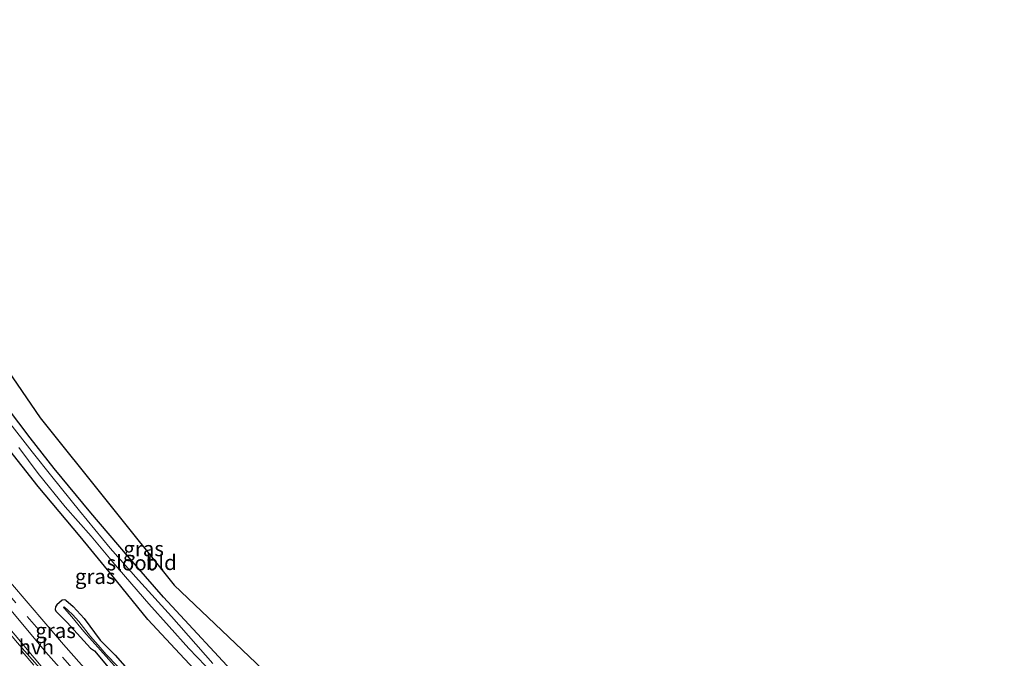
# Model space of a CAD drawing. Units: metres. Extents: x 29997 to 40008, y 370515 to 375003.
# Drawn here: x 36479 to 36643, y 371664 to 371771 of the extents above; entities that cross this region are included whole.
import ezdxf
from ezdxf.enums import TextEntityAlignment as Align

# ---------------------------------------------------------------- set-up
doc = ezdxf.new("R2010")
doc.units = ezdxf.units.M
doc.linetypes.add('VW-3-9_STREEP', pattern=[12, 3, -9])
for name, color, linetype, lineweight in [('B-ME-GW-INSTEEKWATERGANG-L-B1', 10, 'Continuous', 25), ('B-ME-IE-GRASLAND-GV-B6', 93, 'Continuous', 18), ('B-ME-IE-GRONDWERKLIJN-GROND_INGERICHT-GV-B6', 253, 'Continuous', 18), ('B-ME-KG-KADASTRAAL-OPNAMEDTMGRENS-L-B1', 10, 'Continuous', 25), ('B-ME-OG-WATER-GV-B6', 153, 'Continuous', 18), ('B-ME-VH-VERH_SOORT-BITUMEN-GV-B6', 8, 'IE-TERREINAFSCHEIDING-NATUURLIJK-HOUTWAL', 18), ('B-ME-VH-VERH_SOORT-HALF_VERHARDING-GV-B6', 8, 'IE-TERREINAFSCHEIDING-NATUURLIJK-HOUTWAL', 18), ('B-ME-VW-MARKERING-39STREEP-015-L-B1', 255, 'VW-3-9_STREEP', 18)]:
    doc.layers.add(name, color=color, linetype=linetype, lineweight=lineweight)
doc.styles.add('NLCS-ISO', font='NLCS-ISO.TTF')
doc.linetypes.add('IE-TERREINAFSCHEIDING-NATUURLIJK-HOUTWAL', pattern='A,7,-1.5,[67,NLCS.SHX,S=0.75,R=45,X=0,Y=0],-1.5,7,-1.5,[70,NLCS.SHX,S=0.75,R=0,X=0,Y=0],-1.5', length=20)

msp = doc.modelspace()

# ---------------------------------------------------------------- linework, layer by layer
at = {"layer": 'B-ME-GW-INSTEEKWATERGANG-L-B1'}
for points in [[(36544.7735, 371626.3646, 1.2759), (36539.182, 371631.095, 1.37), (36530.836, 371638.805, 1.33), (36525.678, 371644.23, 1.317), (36517.883, 371651.796, 1.287), (36511.846, 371658.159, 1.18), (36505.34, 371665.079, 1.268), (36499.977, 371670.826, 1.234), (36494.057, 371678.187, 1.223), (36488.724, 371684.667, 1.177), (36481.691, 371693.024, 1.162), (36470.936, 371706.601, 1.291), (36465.778, 371713.228, 1.195), (36461.558, 371719.738, 1.294), (36454.59, 371729.604, 1.235), (36452.92, 371732.273, 1.304), (36451.513, 371734.032, 1.169), (36450.986, 371735.293, 1.039), (36450.956, 371736.642, 1.154), (36452.451, 371738.284, 1.112), (36453.937, 371738.908, 1.407)], [(36547.6239, 371630.1653, 1.2254), (36545.343, 371632.112, 1.154), (36543.525, 371633.948, 1.289), (36526.86, 371649.48, 1.16), (36516.03, 371660.07, 0.97), (36502.61, 371674.54, 0.84), (36496.61, 371681.45, 0.86), (36490.5, 371688.62, 0.78), (36484.35, 371696.02, 0.85), (36480.34, 371701.14, 0.88), (36472.92, 371710.91, 0.9), (36466.9, 371719.46, 0.96), (36462.393, 371726.597, 1.199)], [(36486.317, 371674.076, 1.297), (36486.1224, 371674.1112, 1.2162), (36485.715, 371674.034, 1.248), (36484.808, 371673.281, 1.232), (36484.5849, 371672.9243, 1.2466), (36484.551, 371672.487, 1.261), (36484.623, 371672.211, 1.242), (36486.519, 371670.344, 1.157), (36490.436, 371666.065, 1.23), (36491.085, 371665.57, 1.167), (36495.851, 371659.845, 1.25), (36498.953, 371656.759, 1.257), (36506.384, 371648.927, 1.273), (36508.801, 371646.69, 1.27), (36513.075, 371642.089, 1.279), (36516.448, 371639.165, 1.261), (36518.793, 371636.783, 1.244), (36520.813, 371634.474, 1.24), (36529.074, 371626.317, 1.341), (36532.356, 371623.575, 1.35), (36536.685, 371619.37, 1.385), (36538.4121, 371617.8828, 1.3932)], [(36486.317, 371674.076, 1.297), (36487.523, 371672.973, 1.317), (36489.343, 371671.004, 1.301), (36492.054, 371667.375, 1.348), (36494.521, 371664.848, 1.381), (36499.423, 371659.331, 1.402), (36501.287, 371657.357, 1.435), (36503.725, 371654.835, 1.357), (36504.827, 371653.557, 1.351), (36508.402, 371649.94, 1.495), (36510.903, 371647.673, 1.395), (36512.98, 371645.578, 1.387), (36515.093, 371643.64, 1.484), (36516.247, 371642.341, 1.532), (36519.466, 371638.454, 1.497), (36524.1, 371634.019, 1.509), (36529.419, 371628.647, 1.559), (36532.886, 371625.772, 1.488), (36535.34, 371623.336, 1.567), (36537.746, 371620.753, 1.453), (36538.0228, 371620.5013, 1.5849), (36539.4709, 371619.2946, 1.5045)]]:
    msp.add_polyline3d(points, dxfattribs=at)
at = {"layer": 'B-ME-IE-GRASLAND-GV-B6'}
for points in [[(36472.92, 371710.91, 0.9), (36480.34, 371701.14, 0.88), (36484.35, 371696.02, 0.85), (36490.5, 371688.62, 0.78), (36496.61, 371681.45, 0.86), (36502.61, 371674.54, 0.84), (36516.03, 371660.07, 0.97)], [(36510.814, 371663.496, -0.006), (36503.94, 371671.298, 0.002), (36498.453, 371677.392, -0.021), (36493.703, 371682.729, -0.021), (36488.601, 371688.962, -0.006), (36483.954, 371694.688, 0.044), (36480.667, 371698.814, 0.02), (36472.822, 371708.853, -0.087)], [(36511.846, 371658.159, 1.18), (36505.34, 371665.079, 1.268), (36499.977, 371670.826, 1.234), (36494.057, 371678.187, 1.223), (36488.724, 371684.667, 1.177), (36481.691, 371693.024, 1.162), (36470.936, 371706.601, 1.291)], [(36470.936, 371706.601, 1.291), (36481.691, 371693.024, 1.162), (36488.724, 371684.667, 1.177), (36494.057, 371678.187, 1.223), (36499.977, 371670.826, 1.234), (36505.34, 371665.079, 1.268), (36511.846, 371658.159, 1.18)], [(36478.449, 371699.518, 0.02), (36481.714, 371695.209, 0.011), (36486.174, 371689.61, 0.005), (36490.509, 371684.751, 0.008), (36494.143, 371680.375, -0.021), (36500.137, 371673.41, -0.015), (36503.545, 371669.642, -0.009), (36506.845, 371665.99, -0.006), (36510.988, 371661.619, 0.017)], [(36494.4981, 371656.9762, 1.4309), (36485.9009, 371666.6255, 1.3997), (36477.0735, 371676.9895, 1.3703)], [(36474.33, 371675.64, 1.45), (36482.99, 371665.35, 1.49), (36489.14, 371658.43, 1.5), (36495.23, 371651.73, 1.52), (36506.93, 371639.45, 1.57), (36513.06, 371633.21, 1.61), (36517.72, 371628.62, 1.62), (36528.75, 371618.23, 1.68), (36534.64, 371612.8533, 1.7226), (36533.4147, 371611.2196, 1.8216), (36520.337, 371623.278, 1.71), (36507.071, 371636.528, 1.599), (36493.126, 371651.108, 1.578), (36482.483, 371662.705, 1.527), (36473.206, 371673.707, 1.532)], [(36495.851, 371659.845, 1.25), (36491.085, 371665.57, 1.167), (36490.436, 371666.065, 1.23), (36486.519, 371670.344, 1.157), (36484.623, 371672.211, 1.242), (36484.551, 371672.487, 1.261), (36484.5849, 371672.9243, 1.2466), (36484.808, 371673.281, 1.232), (36485.715, 371674.034, 1.248), (36486.1224, 371674.1112, 1.2162), (36486.317, 371674.076, 1.297)], [(36499.423, 371659.331, 1.402), (36494.521, 371664.848, 1.381), (36492.054, 371667.375, 1.348), (36489.343, 371671.004, 1.301), (36487.523, 371672.973, 1.317), (36486.317, 371674.076, 1.297), (36486.1224, 371674.1112, 1.2162), (36485.715, 371674.034, 1.248), (36484.808, 371673.281, 1.232), (36484.5849, 371672.9243, 1.2466), (36484.551, 371672.487, 1.261), (36484.623, 371672.211, 1.242), (36486.519, 371670.344, 1.157), (36490.436, 371666.065, 1.23), (36491.085, 371665.57, 1.167), (36495.851, 371659.845, 1.25)], [(36486.317, 371674.076, 1.297), (36487.523, 371672.973, 1.317), (36489.343, 371671.004, 1.301), (36492.054, 371667.375, 1.348), (36494.521, 371664.848, 1.381), (36499.423, 371659.331, 1.402)], [(36494.926, 371663.062, 0.928), (36493.04, 371664.959, 0.944), (36491.731, 371666.568, 0.826), (36490.4465, 371667.9829, 0.9163), (36488.475, 371670.503, 0.856), (36487.402, 371671.682, 0.801), (36486.017, 371672.934, 0.866), (36485.927, 371672.825, 0.906), (36486.063, 371672.649, 0.838), (36487.294, 371671.282, 0.763), (36489.308, 371668.848, 0.88), (36494.897, 371662.608, 0.865)]]:
    msp.add_polyline3d(points, dxfattribs=at)
at = {"layer": 'B-ME-IE-GRONDWERKLIJN-GROND_INGERICHT-GV-B6'}
msp.add_polyline3d([(36460.94, 371735.246, 1.136), (36462.884, 371732.388, 1.001), (36482.037, 371704.495, 0.95), (36504.364, 371676.554, 1.037), (36527.1508, 371654.9021, 1.203), (36549.9376, 371633.2502, 1.3691), (36547.6239, 371630.1653, 1.2254), (36545.343, 371632.112, 1.154), (36543.525, 371633.948, 1.289), (36526.86, 371649.48, 1.16), (36516.03, 371660.07, 0.97), (36502.61, 371674.54, 0.84), (36496.61, 371681.45, 0.86), (36490.5, 371688.62, 0.78), (36484.35, 371696.02, 0.85), (36480.34, 371701.14, 0.88), (36472.92, 371710.91, 0.9), (36466.9, 371719.46, 0.96), (36462.393, 371726.597, 1.199), (36460.94, 371735.246, 1.136)], dxfattribs=at)
at = {"layer": 'B-ME-KG-KADASTRAAL-OPNAMEDTMGRENS-L-B1'}
msp.add_polyline3d([(36434.0332, 371770.8964, 1.1942), (36460.216, 371736.311, 1.078), (36460.586, 371731.225, 1.091), (36459.7832, 371730.9543, 1.0375), (36462.2706, 371727.3254, 1.1937), (36460.94, 371735.246, 1.136), (36462.884, 371732.388, 1.001), (36482.037, 371704.495, 0.95), (36504.364, 371676.554, 1.037), (36527.1508, 371654.9021, 1.203), (36549.9376, 371633.2502, 1.3691)], dxfattribs=at)
at = {"layer": 'B-ME-OG-WATER-GV-B6'}
for points in [[(36472.822, 371708.853, -0.087), (36480.667, 371698.814, 0.02), (36483.954, 371694.688, 0.044), (36488.601, 371688.962, -0.006), (36493.703, 371682.729, -0.021), (36498.453, 371677.392, -0.021), (36503.94, 371671.298, 0.002), (36510.814, 371663.496, -0.006)], [(36500.137, 371673.41, -0.015), (36494.143, 371680.375, -0.021), (36490.509, 371684.751, 0.008), (36486.174, 371689.61, 0.005), (36481.714, 371695.209, 0.011), (36478.449, 371699.518, 0.02)], [(36494.897, 371662.608, 0.865), (36489.308, 371668.848, 0.88), (36487.294, 371671.282, 0.763), (36486.063, 371672.649, 0.838), (36485.927, 371672.825, 0.906), (36486.017, 371672.934, 0.866), (36487.402, 371671.682, 0.801), (36488.475, 371670.503, 0.856), (36490.4465, 371667.9829, 0.9163), (36491.731, 371666.568, 0.826), (36493.04, 371664.959, 0.944), (36494.926, 371663.062, 0.928)], [(36510.988, 371661.619, 0.017), (36506.845, 371665.99, -0.006), (36503.545, 371669.642, -0.009), (36500.137, 371673.41, -0.015)]]:
    msp.add_polyline3d(points, dxfattribs=at)
at = {"layer": 'B-ME-VH-VERH_SOORT-BITUMEN-GV-B6'}
for points in [[(36477.0735, 371676.9895, 1.3703), (36485.9009, 371666.6255, 1.3997), (36494.4981, 371656.9762, 1.4309), (36503.5392, 371647.2636, 1.4507), (36512.626, 371637.9227, 1.4895), (36521.7209, 371628.9815, 1.5195), (36531.34, 371619.88, 1.58), (36536.4593, 371615.2791, 1.6308), (36547.08, 371605.74, 1.702), (36553.1956, 371600.8985, 1.755), (36555.977, 371598.642, 1.829), (36556.176, 371598.55, 1.825), (36556.364, 371598.606, 1.824), (36556.522, 371598.727, 1.813), (36563.991, 371608.159, 1.474), (36564.395, 371607.848, 1.49), (36569.6059, 371613.0834, 1.5314), (36570.454, 371613.844, 1.619)], [(36656.14, 371528.08, 3.259), (36642.36, 371535.55, 3.035), (36624.56, 371545.99, 2.762), (36608.61, 371556.03, 2.533), (36594.81, 371565.23, 2.332), (36587.33, 371570.65, 2.242), (36577.257, 371577.806, 2.124), (36564.73, 371587.46, 1.986), (36556.23, 371594.16, 1.918), (36556.24, 371594.25, 1.905), (36551.83, 371598, 1.867), (36544.8, 371603.82, 1.796), (36534.64, 371612.8533, 1.7226), (36528.75, 371618.23, 1.68), (36517.72, 371628.62, 1.62), (36513.06, 371633.21, 1.61), (36506.93, 371639.45, 1.57), (36495.23, 371651.73, 1.52), (36489.14, 371658.43, 1.5), (36482.99, 371665.35, 1.49), (36474.33, 371675.64, 1.45)], [(36478.19, 371666.96, 1.59), (36491.9991, 371651.3491, 1.6197), (36502.02, 371640.7, 1.63), (36515.35, 371627.41, 1.7), (36522.6696, 371620.4038, 1.7495), (36533.0932, 371610.791, 1.8476), (36530.4114, 371607.2151, 1.9655), (36523.0925, 371613.9345, 1.9005), (36516.3076, 371620.3459, 1.8494), (36503.2085, 371633.0433, 1.7715), (36497.3827, 371639.0629, 1.7508), (36486.9691, 371650.3284, 1.7324), (36481.1899, 371656.8335, 1.7352), (36475.4829, 371663.7107, 1.7205)]]:
    msp.add_polyline3d(points, dxfattribs=at)
at = {"layer": 'B-ME-VH-VERH_SOORT-HALF_VERHARDING-GV-B6'}
msp.add_polyline3d([(36434.5591, 371725.7168, 1.4544), (36441.845, 371714.988, 1.482), (36452.688, 371699.834, 1.533), (36473.206, 371673.707, 1.532), (36482.483, 371662.705, 1.527), (36493.126, 371651.108, 1.578), (36507.071, 371636.528, 1.599), (36520.337, 371623.278, 1.71), (36533.4147, 371611.2196, 1.8216), (36533.0932, 371610.791, 1.8476), (36522.6696, 371620.4038, 1.7495), (36515.35, 371627.41, 1.7), (36502.02, 371640.7, 1.63), (36491.9991, 371651.3491, 1.6197), (36478.19, 371666.96, 1.59), (36473.31, 371672.8, 1.6), (36463.4242, 371685.0119, 1.5903), (36456.31, 371694.05, 1.57), (36448.43, 371704.65, 1.57), (36441.11, 371714.99, 1.5), (36434.0695, 371725.408, 1.4895), (36434.5591, 371725.7168, 1.4544)], dxfattribs=at)
at = {"layer": 'B-ME-VW-MARKERING-39STREEP-015-L-B1'}
for points in [[(36423.1215, 371749.504, 1.3276), (36425.24, 371746.19, 1.31), (36430.15, 371738.59, 1.28), (36433.38, 371733.68, 1.3), (36438.39, 371726.21, 1.28), (36441.69, 371721.31, 1.29), (36446.91, 371713.86, 1.3), (36450.36, 371709.01, 1.31), (36455.74, 371701.73, 1.33), (36461.09, 371694.64, 1.35), (36466.62, 371687.52, 1.37), (36470.34, 371682.89, 1.38), (36476.03, 371675.9, 1.41), (36479.87, 371671.34, 1.43), (36485.76, 371664.53, 1.45), (36491.7, 371657.83, 1.47), (36497.75, 371651.19, 1.48), (36501.81, 371646.86, 1.5), (36508.06, 371640.38, 1.52), (36512.26, 371636.17, 1.54), (36518.63, 371629.83, 1.57), (36527.34, 371621.59, 1.61), (36533.89, 371615.51, 1.67), (36535.5325, 371614.0434, 1.6799)], [(36420.7699, 371744.8938, 1.5485), (36421.96, 371743.01, 1.54), (36426.34, 371736.22, 1.48), (36430.77, 371729.52, 1.5), (36435.19, 371722.96, 1.5), (36439.8, 371716.21, 1.5), (36444.45, 371709.6, 1.54), (36449.14, 371703.1, 1.58), (36453.93, 371696.67, 1.59), (36458.81, 371690.29, 1.59), (36463.72, 371683.97, 1.58), (36468.69, 371677.77, 1.59), (36473.79, 371671.61, 1.61), (36479.01, 371665.47, 1.59), (36484.34, 371659.4, 1.6), (36489.66, 371653.51, 1.61), (36495.13, 371647.52, 1.64), (36500.55, 371641.76, 1.64), (36506.23, 371635.9, 1.67), (36511.92, 371630.19, 1.7), (36517.62, 371624.62, 1.73), (36523.48, 371619.07, 1.77), (36532.8586, 371610.4781, 1.8577)]]:
    msp.add_polyline3d(points, dxfattribs=at)

# ---------------------------------------------------------------- texts
at = {"layer": 'B-ME-IE-GRASLAND-GV-B6', "ltscale": 0.2, "style": 'NLCS-ISO'}
for p in [(36499.29, 371682.6363), (36491.2095, 371678.0022), (36484.5995, 371668.9698)]:
    msp.add_text('gras', height=2.5, dxfattribs=at).set_placement(p, align=Align.MIDDLE_CENTER)
at = {"layer": 'B-ME-IE-GRONDWERKLIJN-GROND_INGERICHT-GV-B6', "ltscale": 0.2, "style": 'NLCS-ISO'}
msp.add_text('bld', height=2.5, dxfattribs=at).set_placement((36502.2219, 371680.3308), align=Align.MIDDLE_CENTER)
at = {"layer": 'B-ME-OG-WATER-GV-B6', "ltscale": 0.2, "style": 'NLCS-ISO'}
msp.add_text('sloot', height=2.5, dxfattribs=at).set_placement((36497.0918, 371680.2623), align=Align.MIDDLE_CENTER)
at = {"layer": 'B-ME-VH-VERH_SOORT-HALF_VERHARDING-GV-B6', "ltscale": 0.2, "style": 'NLCS-ISO'}
msp.add_text('hvh', height=2.5, dxfattribs=at).set_placement((36481.3933, 371666.2345), align=Align.MIDDLE_CENTER)

doc.saveas('drawing.dxf')
